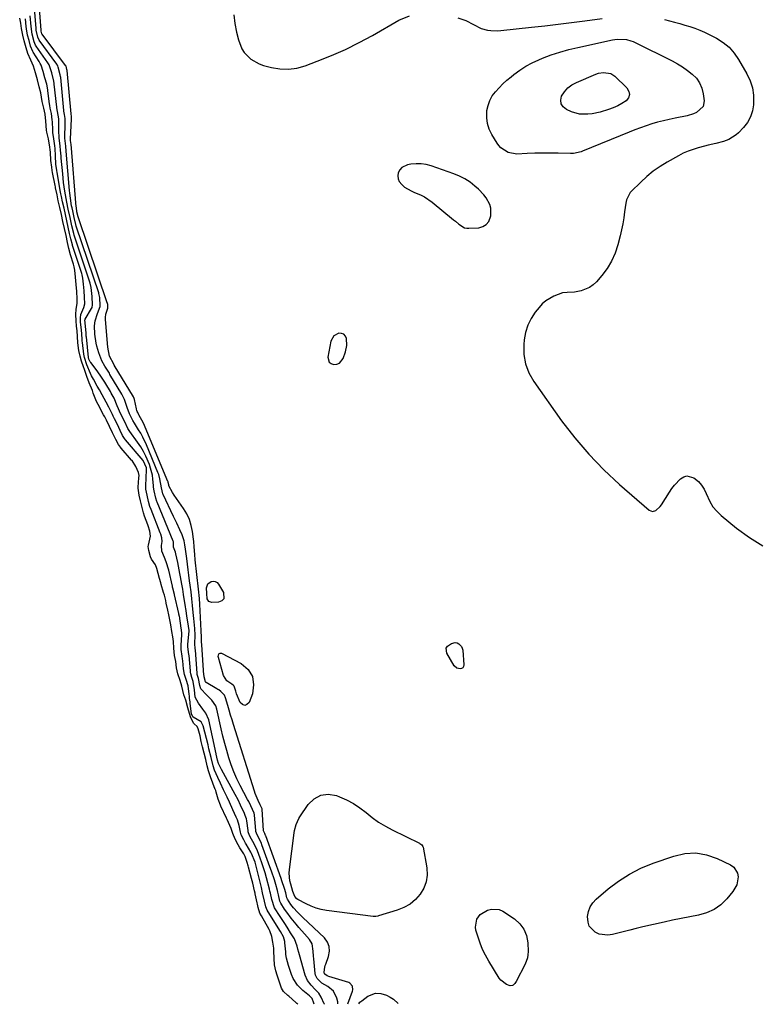
# Model space of a CAD drawing. Units: inches. Extents: x 1894452 to 1899718, y 373917 to 379811.
# Drawn here: x 1897035 to 1897422, y 373939 to 374454 of the extents above; entities that cross this region are included whole.
import ezdxf

# ---------------------------------------------------------------- set-up
doc = ezdxf.new("R2010")
doc.units = ezdxf.units.IN
doc.header["$MEASUREMENT"] = 0
for name, color, linetype in [('1', 7, 'Continuous'), ('7', 7, 'Continuous'), ('8', 7, 'Continuous')]:
    doc.layers.add(name, color=color, linetype=linetype)

msp = doc.modelspace()

# ---------------------------------------------------------------- linework, layer by layer
at = {"layer": '1', "color": 18}
for points in [[(1897281.27, 374355.04, 1626), (1897280.75, 374356.92, 1626), (1897278.84, 374360.47, 1626), (1897277.63, 374362.11, 1626), (1897274.79, 374365.05, 1626), (1897272.99, 374366.62, 1626), (1897270.43, 374368.61, 1626), (1897267.76, 374370.38, 1626), (1897264.9, 374371.83, 1626), (1897261.92, 374373.07, 1626), (1897250.14, 374377.2, 1626), (1897247.53, 374377.89, 1626), (1897244.9, 374378.31, 1626), (1897242.23, 374378.32, 1626), (1897239.54, 374378.05, 1626), (1897237.73, 374377.73, 1626), (1897234.78, 374376.33, 1626), (1897233.75, 374375.11, 1626), (1897232.94, 374373.63, 1626), (1897232.69, 374371.98, 1626), (1897232.8, 374370.42, 1626), (1897233.43, 374368.99, 1626), (1897234.69, 374367.4, 1626), (1897236.22, 374366.12, 1626), (1897239.59, 374364.07, 1626), (1897241.43, 374363.29, 1626), (1897244.51, 374362.06, 1626), (1897246.68, 374360.98, 1626), (1897250.68, 374358.23, 1626), (1897261.85, 374348.98, 1626), (1897262.78, 374348.21, 1626), (1897264.66, 374346.68, 1626), (1897267.62, 374344.82, 1626), (1897268.74, 374344.6, 1626), (1897269.9, 374344.54, 1626), (1897275.06, 374344.86, 1626), (1897277.2, 374345.47, 1626), (1897278.97, 374346.49, 1626), (1897280.2, 374348.12, 1626), (1897281.24, 374351.1, 1626), (1897281.27, 374355.04, 1626)], [(1897199.14, 374288.25, 1626), (1897197.71, 374285.55, 1626), (1897196.1, 374277.21, 1626), (1897196.73, 374274.57, 1626), (1897197.75, 374273.79, 1626), (1897199.12, 374273.28, 1626), (1897200.75, 374273.51, 1626), (1897202.16, 374274.07, 1626), (1897204.1, 374276.53, 1626), (1897205.3, 374279.9, 1626), (1897206.05, 374283.31, 1626), (1897205.9, 374286.85, 1626), (1897205.3, 374288.15, 1626), (1897204.46, 374289.11, 1626), (1897203.27, 374289.56, 1626), (1897201.84, 374289.67, 1626), (1897199.14, 374288.25, 1626)]]:
    msp.add_polyline3d(points, dxfattribs=at)
at = {"layer": '7', "color": 18}
for points in [[(1897206.55, 373938.9, 1626), (1897209.04, 373945.53, 1626), (1897209.21, 373946.22, 1626), (1897208.98, 373948.26, 1626), (1897207.63, 373949.76, 1626), (1897207, 373950.05, 1626), (1897196.58, 373953.29, 1626), (1897195.74, 373953.6, 1626), (1897194.53, 373954.4, 1626), (1897194.34, 373954.68, 1626), (1897194.15, 373955.54, 1626), (1897194.49, 373958.18, 1626), (1897194.71, 373958.97, 1626), (1897194.97, 373959.75, 1626), (1897196.47, 373963.76, 1626), (1897196.94, 373966.41, 1626), (1897196.82, 373968.92, 1626), (1897195.83, 373971.23, 1626), (1897194.26, 373973.41, 1626), (1897183.08, 373984.03, 1626), (1897180.13, 373986.96, 1626), (1897178.06, 373989.19, 1626), (1897176.69, 373990.94, 1626), (1897174.93, 373993.6, 1626), (1897174.61, 373994.4, 1626), (1897174.02, 373996.93, 1626), (1897173.36, 373999.23, 1626), (1897172.09, 374003.24, 1626), (1897171.63, 374004.57, 1626), (1897163.61, 374026.77, 1626), (1897163.49, 374027.06, 1626), (1897163.11, 374027.94, 1626), (1897162.53, 374029.09, 1626), (1897162.44, 374029.46, 1626), (1897162.43, 374029.53, 1626), (1897161.75, 374040.62, 1626), (1897161.74, 374040.69, 1626), (1897161.7, 374040.91, 1626), (1897161.2, 374042.05, 1626), (1897160.75, 374043, 1626), (1897159.63, 374045.31, 1626), (1897158.15, 374048.86, 1626), (1897157.73, 374050.08, 1626), (1897146.76, 374085.01, 1626), (1897145.99, 374087.5, 1626), (1897145.24, 374089.98, 1626), (1897144.49, 374092.47, 1626), (1897143.76, 374094.97, 1626), (1897142.63, 374098.92, 1626), (1897141.99, 374100.4, 1626), (1897140.16, 374102.35, 1626), (1897139, 374103.08, 1626), (1897138.48, 374103.4, 1626), (1897137.95, 374103.71, 1626), (1897132.48, 374106.96, 1626), (1897132.35, 374107.05, 1626), (1897132.23, 374107.16, 1626), (1897132.14, 374107.29, 1626), (1897131.46, 374110.02, 1626), (1897131.33, 374110.54, 1626), (1897131.3, 374110.86, 1626), (1897130.19, 374126.7, 1626), (1897130.17, 374126.91, 1626), (1897130.02, 374128.03, 1626), (1897130.05, 374129.88, 1626), (1897129.79, 374134.82, 1626), (1897129.65, 374136.69, 1626), (1897129.63, 374137.07, 1626), (1897129.61, 374137.45, 1626), (1897129.11, 374147.97, 1626), (1897128.93, 374150.94, 1626), (1897128.47, 374155.87, 1626), (1897126.73, 374171.16, 1626), (1897126.46, 374173.87, 1626), (1897126.16, 374177.95, 1626), (1897125.91, 374180.66, 1626), (1897125.75, 374182.02, 1626), (1897125.25, 374185.91, 1626), (1897124.6, 374189.12, 1626), (1897123.66, 374192.22, 1626), (1897122.28, 374195.15, 1626), (1897120.61, 374197.97, 1626), (1897115.74, 374204.97, 1626), (1897114.81, 374206.38, 1626), (1897112.96, 374209.85, 1626), (1897112.87, 374210.24, 1626), (1897112.86, 374210.42, 1626), (1897112.58, 374211.6, 1626), (1897112.48, 374211.9, 1626), (1897112.37, 374212.19, 1626), (1897099.59, 374242.6, 1626), (1897097.3, 374246.98, 1626), (1897097.12, 374247.28, 1626), (1897096.69, 374248.14, 1626), (1897096.37, 374248.81, 1626), (1897096.16, 374249.32, 1626), (1897095.99, 374249.9, 1626), (1897095.95, 374250.1, 1626), (1897095, 374254.98, 1626), (1897094.61, 374256.06, 1626), (1897094.38, 374256.47, 1626), (1897084.37, 374273.01, 1626), (1897084.09, 374273.46, 1626), (1897081.93, 374277.67, 1626), (1897081.09, 374282.37, 1626), (1897079.82, 374296.8, 1626), (1897079.78, 374297.91, 1626), (1897079.97, 374299.58, 1626), (1897081.09, 374302.75, 1626), (1897080.94, 374304.73, 1626), (1897080.88, 374305.15, 1626), (1897080.78, 374305.5, 1626), (1897080.74, 374305.61, 1626), (1897065.61, 374349.95, 1626), (1897065.6, 374350, 1626), (1897065.45, 374350.58, 1626), (1897064.87, 374353.2, 1626), (1897064.56, 374355.4, 1626), (1897064.53, 374355.79, 1626), (1897061.77, 374388.61, 1626), (1897061.71, 374389.28, 1626), (1897061.57, 374390.66, 1626), (1897061.53, 374391.01, 1626), (1897061.53, 374391.16, 1626), (1897061.53, 374391.23, 1626), (1897061.98, 374401.77, 1626), (1897061.99, 374401.98, 1626), (1897061.95, 374403.43, 1626), (1897061.8, 374404.15, 1626), (1897061.78, 374404.29, 1626), (1897061.78, 374404.36, 1626), (1897059.74, 374427.07, 1626), (1897059.73, 374427.16, 1626), (1897059.64, 374427.67, 1626), (1897059.15, 374429.33, 1626), (1897059.06, 374429.49, 1626), (1897059.01, 374429.56, 1626), (1897058.95, 374429.64, 1626), (1897046.71, 374446, 1626), (1897046.56, 374446.27, 1626), (1897046.36, 374446.96, 1626), (1897046.19, 374447.73, 1626), (1897046.15, 374448.07, 1626), (1897046.15, 374448.13, 1626), (1897045.24, 374459.59, 1626)], [(1897180.45, 373938.69, 1618), (1897179.94, 373939.15, 1618), (1897179.42, 373939.61, 1618), (1897175.6, 373942.88, 1618), (1897175.13, 373943.28, 1618), (1897172.82, 373945.33, 1618), (1897171.77, 373947.11, 1618), (1897169.53, 373954.01, 1618), (1897168.9, 373956.14, 1618), (1897168.22, 373959.4, 1618), (1897167.94, 373962.71, 1618), (1897167.89, 373966.67, 1618), (1897167.79, 373968.13, 1618), (1897167.27, 373971.12, 1618), (1897166.74, 373974.1, 1618), (1897165.8, 373977.19, 1618), (1897165.63, 373977.52, 1618), (1897165.44, 373977.85, 1618), (1897161.34, 373984.89, 1618), (1897160.56, 373986.44, 1618), (1897159.66, 373989.3, 1618), (1897159.26, 373991.15, 1618), (1897159.13, 373991.77, 1618), (1897158.13, 373996.45, 1618), (1897158.05, 373996.83, 1618), (1897157.79, 373997.98, 1618), (1897156.8, 374002.12, 1618), (1897156.48, 374003.34, 1618), (1897156.16, 374004.56, 1618), (1897154.58, 374010.37, 1618), (1897154.36, 374011.19, 1618), (1897153.91, 374012.83, 1618), (1897152.82, 374016.06, 1618), (1897152.07, 374017.43, 1618), (1897150.12, 374020.54, 1618), (1897149.14, 374022.17, 1618), (1897147.64, 374025.01, 1618), (1897146.38, 374027.96, 1618), (1897145.5, 374030.63, 1618), (1897144.2, 374033.73, 1618), (1897143.38, 374035.43, 1618), (1897143.11, 374036.01, 1618), (1897140.12, 374042.33, 1618), (1897139.89, 374042.84, 1618), (1897138.72, 374045.96, 1618), (1897137.68, 374049.64, 1618), (1897137.46, 374050.45, 1618), (1897137.34, 374050.79, 1618), (1897137.29, 374050.94, 1618), (1897137.23, 374051.09, 1618), (1897134.74, 374057.65, 1618), (1897133.73, 374060.75, 1618), (1897133.03, 374063.5, 1618), (1897132.21, 374066.8, 1618), (1897131.38, 374070.1, 1618), (1897130.56, 374073.4, 1618), (1897129.89, 374076.15, 1618), (1897129.24, 374079.14, 1618), (1897128.23, 374082.85, 1618), (1897127.7, 374084.01, 1618), (1897126.21, 374085.37, 1618), (1897125.98, 374085.57, 1618), (1897125.77, 374085.77, 1618), (1897124.22, 374089.04, 1618), (1897122.87, 374093.71, 1618), (1897121.75, 374097.8, 1618), (1897120.84, 374100.51, 1618), (1897119.78, 374105.16, 1618), (1897118.8, 374108.13, 1618), (1897117.64, 374111.6, 1618), (1897117.01, 374114.67, 1618), (1897116.52, 374118.04, 1618), (1897115.95, 374121.15, 1618), (1897115.56, 374124.92, 1618), (1897115.44, 374128.4, 1618), (1897115.07, 374130.84, 1618), (1897114.51, 374133.64, 1618), (1897113.89, 374137.21, 1618), (1897113.43, 374139.79, 1618), (1897112.92, 374142.33, 1618), (1897112.39, 374144.88, 1618), (1897111.57, 374148.56, 1618), (1897111.27, 374149.96, 1618), (1897110.61, 374152.75, 1618), (1897110.2, 374154.13, 1618), (1897108.88, 374158.27, 1618), (1897108.65, 374159.05, 1618), (1897108.04, 374161.42, 1618), (1897106.6, 374166.6, 1618), (1897105.88, 374168.5, 1618), (1897103.86, 374171.59, 1618), (1897103.32, 374172.7, 1618), (1897102.51, 374176.02, 1618), (1897102.12, 374178.15, 1618), (1897102.24, 374178.75, 1618), (1897103.41, 374183.56, 1618), (1897102.92, 374186.17, 1618), (1897102.05, 374188.92, 1618), (1897101.86, 374189.46, 1618), (1897100.19, 374193.99, 1618), (1897099.65, 374195.65, 1618), (1897098.9, 374198.53, 1618), (1897098.06, 374202.05, 1618), (1897097.36, 374205, 1618), (1897096.92, 374208.55, 1618), (1897096.93, 374209.15, 1618), (1897097.31, 374214.12, 1618), (1897097.34, 374215.19, 1618), (1897097.06, 374216.81, 1618), (1897095.57, 374219.98, 1618), (1897093.7, 374223.04, 1618), (1897093.46, 374223.32, 1618), (1897087.93, 374229.64, 1618), (1897087.56, 374230.08, 1618), (1897086.54, 374231.48, 1618), (1897085.11, 374234.14, 1618), (1897083.5, 374237.49, 1618), (1897081.89, 374240.85, 1618), (1897080.27, 374244.19, 1618), (1897079.41, 374245.87, 1618), (1897079.11, 374246.43, 1618), (1897078.82, 374246.98, 1618), (1897075.92, 374252.33, 1618), (1897075.15, 374253.9, 1618), (1897073.41, 374258.32, 1618), (1897072.93, 374259.64, 1618), (1897071.25, 374263.67, 1618), (1897070.1, 374267.04, 1618), (1897068.81, 374270.62, 1618), (1897068.29, 374272.11, 1618), (1897067.3, 374275.13, 1618), (1897066.5, 374277.67, 1618), (1897065.85, 374280.61, 1618), (1897065.39, 374284.59, 1618), (1897065.14, 374287.89, 1618), (1897064.91, 374290.96, 1618), (1897064.71, 374293.31, 1618), (1897064.49, 374296.08, 1618), (1897064.25, 374299.48, 1618), (1897064.46, 374302.32, 1618), (1897064.97, 374305.14, 1618), (1897064.99, 374307.73, 1618), (1897064.72, 374311.49, 1618), (1897064.44, 374315.24, 1618), (1897064.15, 374318.99, 1618), (1897063.74, 374322.72, 1618), (1897063.39, 374324.39, 1618), (1897063.2, 374325.1, 1618), (1897063, 374325.81, 1618), (1897061.56, 374330.7, 1618), (1897060.65, 374334.04, 1618), (1897059.96, 374337.09, 1618), (1897059.15, 374340.74, 1618), (1897058.35, 374344.39, 1618), (1897057.54, 374348.04, 1618), (1897056.73, 374351.7, 1618), (1897055.92, 374355.35, 1618), (1897055.12, 374359, 1618), (1897054.43, 374362.09, 1618), (1897053.68, 374365.66, 1618), (1897053.57, 374366.26, 1618), (1897053.45, 374366.85, 1618), (1897052.15, 374373.8, 1618), (1897051.98, 374374.71, 1618), (1897051.67, 374376.56, 1618), (1897051.15, 374379.95, 1618), (1897050.98, 374384.34, 1618), (1897050.88, 374385.59, 1618), (1897050.66, 374386.99, 1618), (1897049.92, 374391.4, 1618), (1897049.12, 374394.75, 1618), (1897048.97, 374395.85, 1618), (1897048.66, 374400.58, 1618), (1897048.16, 374404.29, 1618), (1897047.47, 374407.35, 1618), (1897046.72, 374410.89, 1618), (1897045.93, 374415.43, 1618), (1897045.17, 374418.52, 1618), (1897044.18, 374422.15, 1618), (1897043.19, 374425.8, 1618), (1897042.12, 374429.4, 1618), (1897040.75, 374432.45, 1618), (1897039.14, 374435.96, 1618), (1897038.26, 374438.91, 1618), (1897037.28, 374442.53, 1618), (1897036.51, 374445.6, 1618), (1897035.89, 374449.12, 1618), (1897035.56, 374451.88, 1618), (1897034.91, 374454.52, 1618)], [(1897194.29, 373938.8, 1622), (1897194.1, 373939.01, 1622), (1897192.63, 373942.41, 1622), (1897191.31, 373944.57, 1622), (1897189.49, 373946.41, 1622), (1897187.3, 373948.63, 1622), (1897185.46, 373951.06, 1622), (1897184.26, 373953.86, 1622), (1897181.17, 373964.63, 1622), (1897180.87, 373965.76, 1622), (1897180.44, 373967.58, 1622), (1897180.11, 373969.17, 1622), (1897178.61, 373972.86, 1622), (1897176.63, 373976.01, 1622), (1897175.27, 373978.19, 1622), (1897173.9, 373980.36, 1622), (1897172.51, 373982.52, 1622), (1897171.13, 373984.68, 1622), (1897168.21, 373989.21, 1622), (1897166.78, 373993.47, 1622), (1897166.01, 373996.87, 1622), (1897165.75, 373997.91, 1622), (1897165.49, 373998.94, 1622), (1897163.95, 374004.84, 1622), (1897163.22, 374007.44, 1622), (1897162.44, 374010.03, 1622), (1897161.58, 374012.6, 1622), (1897160.67, 374015.14, 1622), (1897159.23, 374018.91, 1622), (1897157.46, 374022.64, 1622), (1897156.14, 374025.07, 1622), (1897155.11, 374026.99, 1622), (1897154.44, 374028.9, 1622), (1897154.38, 374029.23, 1622), (1897154.33, 374029.57, 1622), (1897153.7, 374034.7, 1622), (1897153.51, 374035.77, 1622), (1897152.9, 374037.45, 1622), (1897152.45, 374038.4, 1622), (1897150.46, 374042.78, 1622), (1897149.12, 374045.59, 1622), (1897147.68, 374048.36, 1622), (1897140.43, 374061.5, 1622), (1897139.87, 374062.58, 1622), (1897138.9, 374064.66, 1622), (1897138.42, 374066.33, 1622), (1897137.68, 374069.43, 1622), (1897137.66, 374069.55, 1622), (1897137.63, 374069.67, 1622), (1897133.76, 374087.41, 1622), (1897132.29, 374090.95, 1622), (1897130.7, 374093.08, 1622), (1897128.45, 374096.11, 1622), (1897126.76, 374099.27, 1622), (1897126.26, 374103.12, 1622), (1897125.66, 374107.49, 1622), (1897124.95, 374109.55, 1622), (1897124.37, 374111.61, 1622), (1897124.25, 374112.34, 1622), (1897124.17, 374113.07, 1622), (1897123.49, 374121.07, 1622), (1897123.45, 374121.44, 1622), (1897122.87, 374125.85, 1622), (1897122.9, 374126.96, 1622), (1897123.49, 374133.78, 1622), (1897123.51, 374134.25, 1622), (1897122.83, 374138.77, 1622), (1897122.34, 374141.69, 1622), (1897121.91, 374144.61, 1622), (1897121.76, 374145.59, 1622), (1897121.61, 374146.56, 1622), (1897120.61, 374152.99, 1622), (1897120.18, 374155.73, 1622), (1897119.73, 374158.47, 1622), (1897119.07, 374162.21, 1622), (1897118.73, 374164.08, 1622), (1897118.01, 374167.82, 1622), (1897117.63, 374169.68, 1622), (1897116.66, 374174.35, 1622), (1897116.47, 374175.12, 1622), (1897115.42, 374177.71, 1622), (1897115.43, 374179.36, 1622), (1897115.3, 374180.52, 1622), (1897115.18, 374180.86, 1622), (1897115.13, 374180.98, 1622), (1897106.8, 374201.36, 1622), (1897106.68, 374201.65, 1622), (1897106.12, 374203.42, 1622), (1897105.21, 374207.23, 1622), (1897104.91, 374209.15, 1622), (1897104.84, 374210.11, 1622), (1897104.54, 374213.41, 1622), (1897104.29, 374215.36, 1622), (1897103.39, 374219.17, 1622), (1897102.74, 374221.03, 1622), (1897100.94, 374225.32, 1622), (1897099.66, 374227.88, 1622), (1897098.2, 374230.33, 1622), (1897096.61, 374232.71, 1622), (1897092.58, 374238.29, 1622), (1897092.21, 374238.82, 1622), (1897091.52, 374239.91, 1622), (1897089.84, 374243.34, 1622), (1897087.86, 374247.41, 1622), (1897085.96, 374251.71, 1622), (1897084.25, 374255.63, 1622), (1897082.84, 374258.28, 1622), (1897082.34, 374259.15, 1622), (1897079.89, 374263.27, 1622), (1897079.37, 374264.14, 1622), (1897077.75, 374266.71, 1622), (1897075.4, 374270, 1622), (1897072.11, 374274.29, 1622), (1897071.77, 374274.79, 1622), (1897071.27, 374275.74, 1622), (1897071.12, 374276.13, 1622), (1897070.89, 374276.98, 1622), (1897070.88, 374277.04, 1622), (1897069.77, 374287.87, 1622), (1897069.76, 374287.97, 1622), (1897069.74, 374288.27, 1622), (1897069.68, 374288.98, 1622), (1897069.63, 374289.58, 1622), (1897069.6, 374289.89, 1622), (1897069.11, 374294.86, 1622), (1897069.1, 374294.98, 1622), (1897069.08, 374295.2, 1622), (1897068.99, 374296.46, 1622), (1897069.13, 374296.97, 1622), (1897072.42, 374302.56, 1622), (1897072.73, 374303.2, 1622), (1897073.04, 374304.58, 1622), (1897072.77, 374308.89, 1622), (1897072.37, 374313.55, 1622), (1897071.77, 374315.82, 1622), (1897063.61, 374340.36, 1622), (1897063.42, 374340.96, 1622), (1897063.16, 374341.86, 1622), (1897062.26, 374345.84, 1622), (1897061.3, 374350.19, 1622), (1897060.34, 374354.55, 1622), (1897059.52, 374358.24, 1622), (1897059.15, 374360.21, 1622), (1897058.53, 374364.04, 1622), (1897057.88, 374368.55, 1622), (1897057.39, 374373.07, 1622), (1897056.63, 374381.18, 1622), (1897056.53, 374382.23, 1622), (1897056.3, 374385.36, 1622), (1897056.14, 374387.45, 1622), (1897055.59, 374391.79, 1622), (1897055.43, 374395.78, 1622), (1897055.39, 374398.8, 1622), (1897055.32, 374401.82, 1622), (1897054.66, 374405.61, 1622), (1897054.3, 374407.57, 1622), (1897054.26, 374407.9, 1622), (1897053.01, 374419.93, 1622), (1897052.96, 374420.3, 1622), (1897052.79, 374421.44, 1622), (1897051.64, 374425.91, 1622), (1897050.28, 374430.04, 1622), (1897049.67, 374431.04, 1622), (1897043.58, 374439.78, 1622), (1897043.25, 374440.3, 1622), (1897042.56, 374442, 1622), (1897041.46, 374446.13, 1622), (1897040.87, 374450.1, 1622), (1897040.38, 374455.64, 1622)], [(1897201.24, 373938.86, 1624), (1897201.22, 373940.01, 1624), (1897200.84, 373941.85, 1624), (1897198.96, 373945.64, 1624), (1897196.11, 373947.98, 1624), (1897192.99, 373949.75, 1624), (1897190.42, 373952.27, 1624), (1897189.7, 373953.9, 1624), (1897189.52, 373954.79, 1624), (1897188.68, 373962.55, 1624), (1897188.55, 373963.88, 1624), (1897188.38, 373966.54, 1624), (1897187.82, 373970.37, 1624), (1897186.5, 373972.55, 1624), (1897183.86, 373975.55, 1624), (1897180.96, 373978.91, 1624), (1897179.52, 373980.59, 1624), (1897176.9, 373983.72, 1624), (1897174.56, 373986.86, 1624), (1897173.47, 373988.48, 1624), (1897171.48, 373991.56, 1624), (1897170.98, 373992.71, 1624), (1897170.24, 373995.97, 1624), (1897169.88, 373997.42, 1624), (1897169.69, 373998.14, 1624), (1897168.79, 374001.39, 1624), (1897168.11, 374003.72, 1624), (1897166.63, 374008.35, 1624), (1897165.82, 374010.64, 1624), (1897161.63, 374022.12, 1624), (1897161.32, 374022.92, 1624), (1897159.16, 374027.37, 1624), (1897158.46, 374029.14, 1624), (1897158.4, 374029.55, 1624), (1897157.7, 374037.65, 1624), (1897157.68, 374037.87, 1624), (1897157.49, 374038.73, 1624), (1897155.79, 374042.51, 1624), (1897154.68, 374044.77, 1624), (1897154.1, 374045.88, 1624), (1897150.24, 374053.18, 1624), (1897148.51, 374056.69, 1624), (1897146.92, 374060.25, 1624), (1897145.54, 374063.9, 1624), (1897144.3, 374067.61, 1624), (1897143.21, 374071.37, 1624), (1897142.18, 374075.15, 1624), (1897141.22, 374078.95, 1624), (1897140.32, 374082.76, 1624), (1897138.03, 374092.97, 1624), (1897137.45, 374094.74, 1624), (1897135.4, 374097.83, 1624), (1897132.63, 374100.49, 1624), (1897129.68, 374103.67, 1624), (1897129.11, 374105.46, 1624), (1897128.48, 374109.02, 1624), (1897127.82, 374111.26, 1624), (1897127.76, 374111.73, 1624), (1897127.74, 374111.96, 1624), (1897126.83, 374123.88, 1624), (1897126.73, 374124.85, 1624), (1897126.44, 374127.18, 1624), (1897126.69, 374131.69, 1624), (1897126.55, 374135.18, 1624), (1897126.15, 374138.66, 1624), (1897125.99, 374140.4, 1624), (1897125.7, 374143.65, 1624), (1897125.37, 374147.22, 1624), (1897124.99, 374150.79, 1624), (1897124.56, 374154.35, 1624), (1897124.09, 374157.91, 1624), (1897123.79, 374160.16, 1624), (1897123.39, 374163.06, 1624), (1897123.01, 374165.97, 1624), (1897122.63, 374168.87, 1624), (1897122.26, 374171.78, 1624), (1897121.63, 374176.81, 1624), (1897121.32, 374178.97, 1624), (1897120.92, 374181.12, 1624), (1897119.96, 374184.23, 1624), (1897118.74, 374186.77, 1624), (1897117.02, 374190.28, 1624), (1897115.34, 374193.82, 1624), (1897109.98, 374205.29, 1624), (1897109.84, 374205.62, 1624), (1897109.4, 374207.2, 1624), (1897109.02, 374208.82, 1624), (1897108.28, 374213.47, 1624), (1897107.63, 374215.76, 1624), (1897107.21, 374216.88, 1624), (1897101.2, 374231.37, 1624), (1897099.33, 374235.39, 1624), (1897098.25, 374237.32, 1624), (1897097.11, 374239.22, 1624), (1897094.93, 374242.63, 1624), (1897094.11, 374244, 1624), (1897092.37, 374247.6, 1624), (1897091.04, 374250.91, 1624), (1897089.72, 374255.07, 1624), (1897088.36, 374257.79, 1624), (1897082.14, 374268.16, 1624), (1897081.81, 374268.7, 1624), (1897081.12, 374269.77, 1624), (1897079.4, 374272.45, 1624), (1897077.83, 374275.23, 1624), (1897076.26, 374279.38, 1624), (1897075.33, 374282.96, 1624), (1897074.97, 374284.49, 1624), (1897074.19, 374289.12, 1624), (1897074.04, 374293.57, 1624), (1897074.38, 374296.2, 1624), (1897075.6, 374299.97, 1624), (1897077.06, 374303.62, 1624), (1897077.06, 374304.07, 1624), (1897076.74, 374308.38, 1624), (1897076.34, 374310.45, 1624), (1897076.25, 374310.72, 1624), (1897064.61, 374345.16, 1624), (1897064.45, 374345.68, 1624), (1897064.22, 374346.57, 1624), (1897063.42, 374350.18, 1624), (1897062.63, 374353.74, 1624), (1897062.28, 374355.34, 1624), (1897062.08, 374356.3, 1624), (1897061.46, 374360.37, 1624), (1897061.15, 374362.97, 1624), (1897061.02, 374364.28, 1624), (1897059.2, 374384.92, 1624), (1897059, 374387.48, 1624), (1897058.53, 374391.74, 1624), (1897058.52, 374392.15, 1624), (1897058.52, 374392.35, 1624), (1897058.66, 374398.76, 1624), (1897058.67, 374402.02, 1624), (1897058.41, 374404.12, 1624), (1897058.07, 374405.73, 1624), (1897058.02, 374406.13, 1624), (1897056.37, 374423.5, 1624), (1897056.31, 374423.95, 1624), (1897056.15, 374424.86, 1624), (1897055.07, 374428.87, 1624), (1897054.8, 374429.51, 1624), (1897054.56, 374429.94, 1624), (1897054.43, 374430.14, 1624), (1897054.29, 374430.34, 1624), (1897045.15, 374442.9, 1624), (1897044.46, 374444.48, 1624), (1897043.61, 374448.12, 1624), (1897043.53, 374448.92, 1624), (1897043.51, 374449.12, 1624), (1897042.81, 374457.62, 1624)], [(1897146.89, 374456.13, 1626), (1897147.52, 374451.61, 1626), (1897148.38, 374447.11, 1626), (1897149.31, 374443.04, 1626), (1897151.05, 374438.49, 1626), (1897152.4, 374436.48, 1626), (1897155.88, 374433.01, 1626), (1897160.09, 374430.6, 1626), (1897162.42, 374429.78, 1626), (1897166.56, 374428.68, 1626), (1897171.04, 374427.93, 1626), (1897175.49, 374427.74, 1626), (1897179.9, 374428.37, 1626), (1897184.28, 374429.56, 1626), (1897190.54, 374431.91, 1626), (1897197.95, 374434.89, 1626), (1897205.25, 374438.11, 1626), (1897212.38, 374441.67, 1626), (1897219.41, 374445.47, 1626), (1897233.29, 374453.4, 1626), (1897238.82, 374455.75, 1626)], [(1897264.02, 374454.68, 1626), (1897268.3, 374453.26, 1626), (1897272.31, 374451.19, 1626), (1897276.3, 374449.12, 1626), (1897279.64, 374448.22, 1626), (1897281.37, 374448.01, 1626), (1897284.84, 374447.91, 1626), (1897286.58, 374448.02, 1626), (1897302.53, 374449.74, 1626), (1897309.51, 374450.52, 1626), (1897316.49, 374451.33, 1626), (1897323.46, 374452.2, 1626), (1897330.42, 374453.1, 1626), (1897339.53, 374454.32, 1626)], [(1897372.08, 374453.73, 1626), (1897374.81, 374453.08, 1626), (1897377.47, 374452.35, 1626), (1897380.13, 374451.61, 1626), (1897382.78, 374450.84, 1626), (1897385.42, 374450.06, 1626), (1897388.03, 374449.2, 1626), (1897390.61, 374448.24, 1626), (1897393.12, 374447.13, 1626), (1897395.59, 374445.93, 1626), (1897399.4, 374443.93, 1626), (1897402.83, 374441.75, 1626), (1897405.93, 374439.23, 1626), (1897408.56, 374436.23, 1626), (1897410.88, 374432.89, 1626), (1897415.25, 374425.26, 1626), (1897416.89, 374421.7, 1626), (1897418.1, 374418.04, 1626), (1897418.65, 374414.22, 1626), (1897418.75, 374410.3, 1626), (1897418.69, 374409.21, 1626), (1897418.13, 374405.91, 1626), (1897417.14, 374402.79, 1626), (1897415.53, 374399.95, 1626), (1897413.48, 374397.3, 1626), (1897410.85, 374394.54, 1626), (1897409.72, 374393.49, 1626), (1897405.87, 374391, 1626), (1897402.98, 374389.88, 1626), (1897399.03, 374388.89, 1626), (1897395.03, 374388.01, 1626), (1897393.04, 374387.52, 1626), (1897389.68, 374386.65, 1626), (1897387.06, 374385.85, 1626), (1897384.48, 374384.92, 1626), (1897381.98, 374383.79, 1626), (1897379.54, 374382.53, 1626), (1897373.52, 374379.15, 1626), (1897369.83, 374376.87, 1626), (1897366.28, 374374.41, 1626), (1897362.94, 374371.66, 1626), (1897359.74, 374368.74, 1626), (1897354.78, 374363.83, 1626), (1897354.2, 374363.19, 1626), (1897352.23, 374359.41, 1626), (1897352.03, 374358.57, 1626), (1897351.89, 374357.72, 1626), (1897351.32, 374353.14, 1626), (1897350.88, 374350, 1626), (1897350.35, 374346.87, 1626), (1897349.7, 374343.76, 1626), (1897348.98, 374340.67, 1626), (1897347.74, 374335.82, 1626), (1897346.31, 374331.49, 1626), (1897344.5, 374327.35, 1626), (1897342.14, 374323.5, 1626), (1897339.4, 374319.85, 1626), (1897336.52, 374316.54, 1626), (1897334.8, 374314.91, 1626), (1897332.93, 374313.55, 1626), (1897328.57, 374311.87, 1626), (1897325.01, 374311.18, 1626), (1897321.32, 374310.93, 1626), (1897318.88, 374310.72, 1626), (1897314.26, 374309.03, 1626), (1897310.06, 374306.59, 1626), (1897308.25, 374304.99, 1626), (1897306.58, 374303.2, 1626), (1897304.59, 374300.71, 1626), (1897302.39, 374297.38, 1626), (1897300.61, 374293.89, 1626), (1897299.48, 374290.13, 1626), (1897298.78, 374286.21, 1626), (1897298.55, 374283.72, 1626), (1897298.66, 374278.57, 1626), (1897299.45, 374273.61, 1626), (1897301.27, 374268.93, 1626), (1897303.79, 374264.43, 1626), (1897318.35, 374243.94, 1626), (1897325.23, 374234.97, 1626), (1897332.51, 374226.35, 1626), (1897340.38, 374218.27, 1626), (1897348.64, 374210.55, 1626), (1897364.14, 374197.09, 1626), (1897365.82, 374196.41, 1626), (1897367.56, 374196.9, 1626), (1897369.87, 374199.09, 1626), (1897370.51, 374199.96, 1626), (1897374.76, 374206.56, 1626), (1897376.04, 374208.42, 1626), (1897377.41, 374210.2, 1626), (1897380.45, 374213.52, 1626), (1897382.18, 374214.58, 1626), (1897383.9, 374215.09, 1626), (1897387.48, 374214.06, 1626), (1897389.87, 374212.04, 1626), (1897391.55, 374210.2, 1626), (1897392.88, 374208.09, 1626), (1897393.97, 374205.81, 1626), (1897395.8, 374201.65, 1626), (1897397.44, 374198.95, 1626), (1897399.48, 374196.54, 1626), (1897401.79, 374194.33, 1626), (1897409.79, 374187.8, 1626), (1897416.54, 374182.86, 1626), (1897423.57, 374178.42, 1626)], [(1897390.53, 374420.64, 1628), (1897391.65, 374417.91, 1628), (1897392.38, 374414.95, 1628), (1897392.84, 374411.28, 1628), (1897392.37, 374408.25, 1628), (1897388.88, 374405.08, 1628), (1897387.34, 374404.35, 1628), (1897384.06, 374403.38, 1628), (1897377.68, 374402.16, 1628), (1897374.61, 374401.52, 1628), (1897371.56, 374400.81, 1628), (1897368.53, 374400, 1628), (1897365.52, 374399.13, 1628), (1897362.53, 374398.16, 1628), (1897359.57, 374397.14, 1628), (1897356.63, 374396.04, 1628), (1897353.71, 374394.88, 1628), (1897329.34, 374384.84, 1628), (1897328.57, 374384.56, 1628), (1897324.55, 374383.73, 1628), (1897323.73, 374383.69, 1628), (1897322.91, 374383.69, 1628), (1897316.47, 374383.86, 1628), (1897312.42, 374383.92, 1628), (1897308.38, 374383.91, 1628), (1897304.33, 374383.81, 1628), (1897300.29, 374383.65, 1628), (1897294.91, 374383.37, 1628), (1897290.39, 374384.15, 1628), (1897286.51, 374386.7, 1628), (1897285.49, 374387.86, 1628), (1897284.58, 374389.14, 1628), (1897281.83, 374393.67, 1628), (1897280.5, 374396.46, 1628), (1897279.55, 374399.33, 1628), (1897279.19, 374402.33, 1628), (1897279.29, 374406.08, 1628), (1897279.86, 374408.8, 1628), (1897280.73, 374411.38, 1628), (1897282.07, 374413.76, 1628), (1897283.71, 374416, 1628), (1897285.66, 374418.07, 1628), (1897287.67, 374420.08, 1628), (1897289.77, 374421.98, 1628), (1897291.94, 374423.82, 1628), (1897293.42, 374425.01, 1628), (1897296.47, 374427.25, 1628), (1897299.62, 374429.31, 1628), (1897302.94, 374431.08, 1628), (1897306.37, 374432.67, 1628), (1897308.33, 374433.47, 1628), (1897312.86, 374435.19, 1628), (1897317.44, 374436.74, 1628), (1897322.1, 374438.05, 1628), (1897326.81, 374439.19, 1628), (1897344.9, 374443.05, 1628), (1897347.4, 374443.46, 1628), (1897352.3, 374443.27, 1628), (1897354.62, 374442.68, 1628), (1897355.74, 374442.25, 1628), (1897356.84, 374441.76, 1628), (1897376.16, 374432.07, 1628), (1897378.93, 374430.57, 1628), (1897381.62, 374428.94, 1628), (1897384.2, 374427.15, 1628), (1897386.7, 374425.23, 1628), (1897388.81, 374423.04, 1628), (1897390.53, 374420.64, 1628)], [(1897141.69, 374150.77, 1628), (1897140.58, 374149.71, 1628), (1897138.89, 374148.97, 1628), (1897135.32, 374148.77, 1628), (1897133.78, 374149.28, 1628), (1897133.01, 374150.72, 1628), (1897132.75, 374153.46, 1628), (1897132.64, 374156.46, 1628), (1897133.27, 374158.56, 1628), (1897135.04, 374159.86, 1628), (1897136.18, 374159.97, 1628), (1897137.22, 374159.81, 1628), (1897138.12, 374159.25, 1628), (1897138.91, 374158.42, 1628), (1897141.57, 374154.1, 1628), (1897141.69, 374150.77, 1628)], [(1897263.49, 374114.49, 1628), (1897262.19, 374115.77, 1628), (1897258.33, 374122.42, 1628), (1897258.03, 374124.94, 1628), (1897258.65, 374125.97, 1628), (1897260.76, 374127.43, 1628), (1897262.7, 374127.85, 1628), (1897263.65, 374127.66, 1628), (1897264.59, 374127.27, 1628), (1897266, 374125.87, 1628), (1897266.38, 374124.96, 1628), (1897266.61, 374123.96, 1628), (1897267.16, 374116.18, 1628), (1897267, 374115.37, 1628), (1897266.66, 374114.72, 1628), (1897266.05, 374114.32, 1628), (1897265.26, 374114.07, 1628), (1897263.49, 374114.49, 1628)], [(1897147.88, 374102.41, 1628), (1897147, 374105.11, 1628), (1897146.53, 374105.69, 1628), (1897145.86, 374106.06, 1628), (1897143.18, 374107.9, 1628), (1897141.46, 374110.67, 1628), (1897138.81, 374120.13, 1628), (1897138.75, 374120.6, 1628), (1897139.09, 374121.93, 1628), (1897139.4, 374122.21, 1628), (1897139.74, 374122.39, 1628), (1897140.12, 374122.4, 1628), (1897140.53, 374122.3, 1628), (1897150.77, 374116.86, 1628), (1897154.32, 374113.71, 1628), (1897156.69, 374110.12, 1628), (1897157.26, 374105.86, 1628), (1897156.65, 374101.15, 1628), (1897154.9, 374096.59, 1628), (1897153.75, 374095.47, 1628), (1897152.59, 374094.99, 1628), (1897151.42, 374095.45, 1628), (1897150.24, 374096.54, 1628), (1897148.39, 374101.09, 1628), (1897147.88, 374102.41, 1628)], [(1897209.47, 374043.71, 1628), (1897212.86, 374041.45, 1628), (1897216.1, 374038.95, 1628), (1897219.32, 374036.39, 1628), (1897222.65, 374034.01, 1628), (1897226.16, 374031.88, 1628), (1897229.78, 374029.93, 1628), (1897243.93, 374022.99, 1628), (1897244.26, 374022.81, 1628), (1897245.17, 374022.13, 1628), (1897245.76, 374021.22, 1628), (1897245.87, 374020.86, 1628), (1897247.78, 374009.99, 1628), (1897247.95, 374006.3, 1628), (1897247.54, 374002.75, 1628), (1897246.28, 373999.41, 1628), (1897244.43, 373996.21, 1628), (1897241.87, 373993.44, 1628), (1897239.05, 373991.06, 1628), (1897235.82, 373989.26, 1628), (1897232.33, 373987.84, 1628), (1897222.63, 373984.95, 1628), (1897222.27, 373984.85, 1628), (1897221.19, 373984.67, 1628), (1897220.09, 373984.66, 1628), (1897219.73, 373984.7, 1628), (1897195.32, 373987.8, 1628), (1897192.59, 373988.3, 1628), (1897189.91, 373989, 1628), (1897187.33, 373989.98, 1628), (1897184.81, 373991.16, 1628), (1897180.45, 373993.5, 1628), (1897179.9, 373993.86, 1628), (1897178.81, 373995, 1628), (1897177.8, 373997.67, 1628), (1897176.67, 374001.45, 1628), (1897176.23, 374003.35, 1628), (1897175.91, 374007.2, 1628), (1897176.04, 374009.14, 1628), (1897178.53, 374028.41, 1628), (1897178.71, 374029.51, 1628), (1897179.54, 374032.76, 1628), (1897180.93, 374035.79, 1628), (1897181.51, 374036.75, 1628), (1897185.77, 374043.16, 1628), (1897188.88, 374046.16, 1628), (1897192.33, 374048.12, 1628), (1897196.27, 374048.52, 1628), (1897200.55, 374047.88, 1628), (1897202.12, 374047.28, 1628), (1897205.87, 374045.62, 1628), (1897209.47, 374043.71, 1628)], [(1897409.93, 374001.24, 1628), (1897407.86, 373997.61, 1628), (1897404.74, 373993.84, 1628), (1897401.57, 373990.76, 1628), (1897398.08, 373988.22, 1628), (1897394.14, 373986.48, 1628), (1897389.88, 373985.28, 1628), (1897385.38, 373984.48, 1628), (1897380.88, 373983.63, 1628), (1897376.41, 373982.69, 1628), (1897371.94, 373981.7, 1628), (1897360.88, 373979.13, 1628), (1897357.41, 373978.3, 1628), (1897353.95, 373977.46, 1628), (1897350.49, 373976.58, 1628), (1897347.04, 373975.68, 1628), (1897344.96, 373975.13, 1628), (1897342.6, 373974.81, 1628), (1897338.06, 373975.46, 1628), (1897335.88, 373976.42, 1628), (1897332.84, 373979.64, 1628), (1897332.15, 373981.69, 1628), (1897331.92, 373984.56, 1628), (1897332.4, 373987.18, 1628), (1897333.25, 373989.61, 1628), (1897334.67, 373991.76, 1628), (1897336.48, 373993.73, 1628), (1897342.7, 373999, 1628), (1897348.13, 374003.11, 1628), (1897353.81, 374006.79, 1628), (1897359.85, 374009.82, 1628), (1897366.15, 374012.42, 1628), (1897377.06, 374016.23, 1628), (1897382.79, 374017.49, 1628), (1897388.47, 374017.85, 1628), (1897394.07, 374016.88, 1628), (1897399.63, 374015.01, 1628), (1897406.71, 374011.63, 1628), (1897408.33, 374010.47, 1628), (1897410.31, 374007.33, 1628), (1897410.66, 374005.37, 1628), (1897409.93, 374001.24, 1628)], [(1897293.91, 373949.6, 1628), (1897293.06, 373948.72, 1628), (1897292.57, 373948.44, 1628), (1897291.52, 373948.28, 1628), (1897289.6, 373948.99, 1628), (1897286.48, 373951.32, 1628), (1897285.68, 373952.38, 1628), (1897280.24, 373961.29, 1628), (1897278.56, 373964.31, 1628), (1897277.03, 373967.39, 1628), (1897275.75, 373970.58, 1628), (1897274.63, 373973.84, 1628), (1897273.53, 373977.52, 1628), (1897273.27, 373978.98, 1628), (1897274, 373983.25, 1628), (1897275.73, 373985.64, 1628), (1897279.56, 373987.95, 1628), (1897281.62, 373988.53, 1628), (1897285.65, 373988.22, 1628), (1897287.61, 373987.34, 1628), (1897293.62, 373983.38, 1628), (1897296.44, 373980.85, 1628), (1897298.64, 373977.98, 1628), (1897299.94, 373974.6, 1628), (1897300.62, 373970.88, 1628), (1897300.77, 373966.31, 1628), (1897300.69, 373964.6, 1628), (1897300.45, 373962.92, 1628), (1897299.28, 373959.72, 1628), (1897294.57, 373950.62, 1628), (1897293.91, 373949.6, 1628)], [(1897212.27, 373938.95, 1628), (1897212.86, 373939.74, 1628), (1897213.85, 373940.59, 1628), (1897216.94, 373942.94, 1628), (1897220.92, 373944.51, 1628), (1897223.86, 373944.38, 1628), (1897226.68, 373943.52, 1628), (1897228.75, 373942.44, 1628), (1897230.35, 373941.38, 1628), (1897232.88, 373939.11, 1628)]]:
    msp.add_polyline3d(points, dxfattribs=at)
at = {"layer": '8', "color": 18}
for points in [[(1897189, 373938.76, 1620), (1897188.79, 373939.21, 1620), (1897187.85, 373941.75, 1620), (1897186.44, 373943.18, 1620), (1897182.95, 373945.93, 1620), (1897180.13, 373948.74, 1620), (1897178.02, 373952.11, 1620), (1897177.02, 373954.32, 1620), (1897175.43, 373958.92, 1620), (1897174.48, 373962.75, 1620), (1897174.17, 373964.77, 1620), (1897174.02, 373966.12, 1620), (1897173.61, 373970.82, 1620), (1897173.51, 373971.62, 1620), (1897172.83, 373973.94, 1620), (1897171.31, 373976.81, 1620), (1897164.8, 373987.07, 1620), (1897164.34, 373987.88, 1620), (1897163.65, 373989.62, 1620), (1897162.95, 373992.62, 1620), (1897161.96, 373997.04, 1620), (1897161.32, 373999.75, 1620), (1897158.29, 374012.28, 1620), (1897158.07, 374013.08, 1620), (1897156.23, 374017.61, 1620), (1897155.83, 374018.31, 1620), (1897153.32, 374022.5, 1620), (1897153.06, 374022.92, 1620), (1897152.08, 374024.65, 1620), (1897150.81, 374027.31, 1620), (1897150.38, 374028.66, 1620), (1897149.69, 374032.28, 1620), (1897148.76, 374035.15, 1620), (1897148.13, 374036.48, 1620), (1897146.32, 374040.47, 1620), (1897144.57, 374044.36, 1620), (1897143.41, 374046.95, 1620), (1897142.21, 374049.52, 1620), (1897141.59, 374050.8, 1620), (1897139.91, 374054.28, 1620), (1897138.54, 374057.24, 1620), (1897136.86, 374061.11, 1620), (1897136.12, 374063.34, 1620), (1897135.01, 374067.78, 1620), (1897133.9, 374072.25, 1620), (1897133.46, 374074.38, 1620), (1897130.93, 374084.27, 1620), (1897129.83, 374086.4, 1620), (1897125.68, 374088.87, 1620), (1897125.59, 374088.94, 1620), (1897125.51, 374089.01, 1620), (1897124.82, 374090.6, 1620), (1897124.55, 374091.8, 1620), (1897124.12, 374096.13, 1620), (1897123.99, 374096.91, 1620), (1897123.77, 374098.57, 1620), (1897123.68, 374099.92, 1620), (1897123.57, 374100.87, 1620), (1897122.96, 374105.18, 1620), (1897122.01, 374108.49, 1620), (1897121.08, 374111.25, 1620), (1897120.57, 374114.18, 1620), (1897120.17, 374118.27, 1620), (1897120.05, 374119.29, 1620), (1897119.83, 374120.81, 1620), (1897119.3, 374124.24, 1620), (1897119.28, 374125.77, 1620), (1897119.31, 374126.27, 1620), (1897119.75, 374132.16, 1620), (1897119.77, 374132.53, 1620), (1897119.48, 374134.66, 1620), (1897119.4, 374135.13, 1620), (1897119.35, 374135.43, 1620), (1897118.41, 374141.78, 1620), (1897118.4, 374141.84, 1620), (1897118.32, 374142.28, 1620), (1897118.23, 374142.71, 1620), (1897118.19, 374142.9, 1620), (1897118.17, 374143.02, 1620), (1897115.93, 374152.79, 1620), (1897115.89, 374152.95, 1620), (1897115, 374156.41, 1620), (1897114.88, 374156.91, 1620), (1897114.77, 374157.42, 1620), (1897112.95, 374165.7, 1620), (1897111.57, 374170.18, 1620), (1897110.66, 374172.35, 1620), (1897109.28, 374175.62, 1620), (1897109.05, 374178.68, 1620), (1897109.35, 374180.78, 1620), (1897109.31, 374182.6, 1620), (1897108.71, 374184.57, 1620), (1897108.59, 374184.9, 1620), (1897108.46, 374185.23, 1620), (1897103.61, 374197.42, 1620), (1897103.02, 374199.1, 1620), (1897102.32, 374201.75, 1620), (1897101.57, 374204.91, 1620), (1897100.97, 374208.09, 1620), (1897100.94, 374209.47, 1620), (1897100.95, 374209.93, 1620), (1897101.3, 374218.29, 1620), (1897101.25, 374219.28, 1620), (1897099.42, 374223.18, 1620), (1897090.27, 374233.99, 1620), (1897089.72, 374234.69, 1620), (1897088.73, 374236.19, 1620), (1897087.45, 374238.79, 1620), (1897085.98, 374241.85, 1620), (1897084.52, 374244.9, 1620), (1897083.86, 374246.21, 1620), (1897083.42, 374247.08, 1620), (1897081.5, 374250.94, 1620), (1897080.21, 374253.54, 1620), (1897078.08, 374257.43, 1620), (1897076.59, 374260.07, 1620), (1897075.46, 374262.05, 1620), (1897073.43, 374265.62, 1620), (1897072.51, 374267.39, 1620), (1897071.95, 374268.6, 1620), (1897070.06, 374273.19, 1620), (1897068.81, 374276.9, 1620), (1897068.4, 374278.8, 1620), (1897067.71, 374284.87, 1620), (1897067.64, 374285.52, 1620), (1897067.53, 374286.8, 1620), (1897067.17, 374291.37, 1620), (1897066.79, 374295.54, 1620), (1897066.63, 374297.67, 1620), (1897066.86, 374299.52, 1620), (1897068.53, 374303.17, 1620), (1897068.99, 374305.05, 1620), (1897068.87, 374308.48, 1620), (1897068.61, 374311.93, 1620), (1897068.36, 374315.38, 1620), (1897067.96, 374318.53, 1620), (1897067.51, 374320.29, 1620), (1897067.33, 374320.87, 1620), (1897062.59, 374335.55, 1620), (1897062.46, 374335.97, 1620), (1897061.67, 374338.96, 1620), (1897061.02, 374341.87, 1620), (1897060.29, 374345.18, 1620), (1897059.56, 374348.48, 1620), (1897058.83, 374351.79, 1620), (1897058.1, 374355.09, 1620), (1897057.37, 374358.39, 1620), (1897056.75, 374361.22, 1620), (1897056.48, 374362.6, 1620), (1897056.31, 374363.52, 1620), (1897054.5, 374373.74, 1620), (1897054.32, 374374.82, 1620), (1897053.9, 374378.09, 1620), (1897053.59, 374382.47, 1620), (1897053.4, 374386.21, 1620), (1897053.22, 374387.74, 1620), (1897052.74, 374391.3, 1620), (1897052.25, 374394.67, 1620), (1897052.16, 374396.11, 1620), (1897052.03, 374400.23, 1620), (1897051.98, 374401.2, 1620), (1897051.5, 374404.57, 1620), (1897050.87, 374407.39, 1620), (1897050.61, 374408.76, 1620), (1897050.48, 374409.69, 1620), (1897049.67, 374416.38, 1620), (1897049.61, 374416.89, 1620), (1897049.03, 374419.89, 1620), (1897048.13, 374423.22, 1620), (1897047.23, 374426.54, 1620), (1897046.17, 374429.8, 1620), (1897045.66, 374430.83, 1620), (1897045.11, 374431.74, 1620), (1897041.98, 374436.61, 1620), (1897041.75, 374436.99, 1620), (1897040.59, 374439.79, 1620), (1897039.8, 374442.71, 1620), (1897039.05, 374445.59, 1620), (1897038.47, 374448.79, 1620), (1897038.31, 374450.16, 1620), (1897037.9, 374454.12, 1620)], [(1897344.03, 374425.51, 1630), (1897346.18, 374424.07, 1630), (1897352.5, 374417.93, 1630), (1897353.47, 374416.18, 1630), (1897353.82, 374414.48, 1630), (1897353.25, 374412.84, 1630), (1897352.05, 374411.24, 1630), (1897349.9, 374409.82, 1630), (1897347.67, 374408.55, 1630), (1897345.33, 374407.5, 1630), (1897342.91, 374406.61, 1630), (1897338.57, 374405.32, 1630), (1897334.24, 374404.45, 1630), (1897332.04, 374404.17, 1630), (1897327.69, 374404.3, 1630), (1897323.52, 374405.49, 1630), (1897320.86, 374406.63, 1630), (1897319.14, 374408.01, 1630), (1897318.05, 374409.62, 1630), (1897317.89, 374411.56, 1630), (1897318.36, 374413.72, 1630), (1897319.87, 374415.96, 1630), (1897321.62, 374417.93, 1630), (1897323.74, 374419.51, 1630), (1897326.1, 374420.83, 1630), (1897336.31, 374425.21, 1630), (1897337.58, 374425.64, 1630), (1897340.18, 374426.1, 1630), (1897344.03, 374425.51, 1630)]]:
    msp.add_polyline3d(points, dxfattribs=at)

doc.saveas('drawing.dxf')
